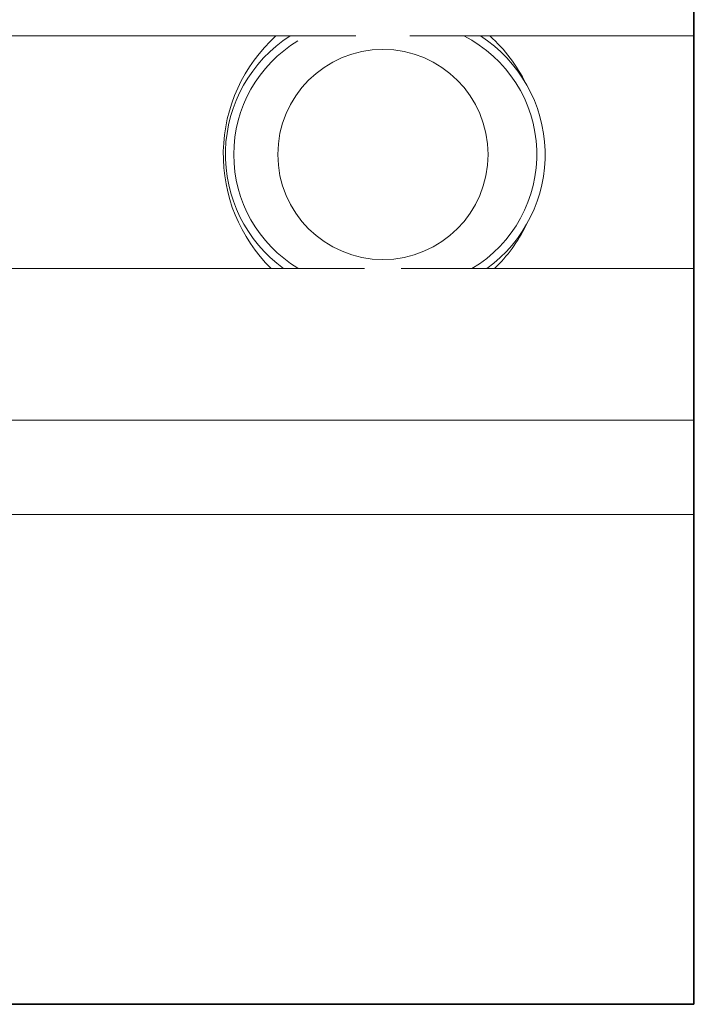
# Model space of a CAD drawing. Extents: x -7257 to 22184, y -7361 to 13267.
# Drawn here: x 2684 to 3293, y 10244 to 11134 of the extents above; entities that cross this region are included whole.
import ezdxf

# ---------------------------------------------------------------- set-up
doc = ezdxf.new("R2010")
doc.units = 0
doc.layers.get('0').update_dxf_attribs({"linetype": 'CONTINUOUS'})
doc.layers.add('OITT', color=40, linetype='CONTINUOUS')
doc.layers.add('PMT-180', color=40, linetype='CONTINUOUS')

# ---------------------------------------------------------------- blocks, each defined once
blk = doc.blocks.new('*U197')
for p, q in [((3937, 1093.75), (0, 1093.75)), ((0, 1093.75), (0, -376.35))]:
    blk.add_line(p, q)
at = {"color": 7, "linetype": 'Continuous', "lineweight": 15}
for p, q in [((0, 651), (0, 565.68)), ((0, 651), (1044.37, 651)), ((-0.5, 565.68), (1046.5, 565.68)), ((-0.5, 565.68), (-0.5, 428.68)), ((-0.5, 428.68), (264.48, 428.68)), ((297.52, 428.68), (1046.5, 428.68)), ((256.61, 218.35), (-0.5, 218.35)), ((-0.5, 81.35), (-0.5, 218.35)), ((1019, 218.35), (305.39, 218.35))]:
    blk.add_line(p, q, dxfattribs=at)
blk.add_circle((281, 325.5), 95, dxfattribs=at)
for centre, radius, start, end in [((261.89, 325.5), 127.5, 125.97792, 237.18439), ((261.89, 325.5), 120, 120.70349, 243.2457), ((281, 325.5), 144.33, 134.36669, 153.60068), ((295.89, 325.5), 120, 301.09029, 58.90971), ((295.89, 325.5), 127.5, 302.81561, 54.02208), ((281, 325.5), 144.33, 312.06206, 45.63331), ((281, 325.5), 144.33, 206.39932, 227.93794)]:
    blk.add_arc(centre, radius, start, end, dxfattribs=at)

msp = doc.modelspace()

# ---------------------------------------------------------------- linework, layer by layer
msp.add_lwpolyline([(-644.06, 10243.62), (3292.94, 10243.62), (3292.94, 11713.73), (-644.06, 11713.73)], close=True)
at = {"layer": 'OITT', "lineweight": -3}
msp.add_lwpolyline([(-644.06, 11713.73), (3292.94, 11713.73), (3292.94, 10243.62), (-644.06, 10243.62)], close=True, dxfattribs=at)
at = {"layer": 'PMT-180', "lineweight": -3}
msp.add_lwpolyline([(-644.06, 11713.73), (3292.94, 11713.73), (3292.94, 10243.62), (-644.06, 10243.62)], close=True, dxfattribs=at)

# ---------------------------------------------------------------- block references
at = {"rotation": 180}
msp.add_blockref('*U197', (3292.94, 11337.37), dxfattribs=at)

doc.saveas('drawing.dxf')
